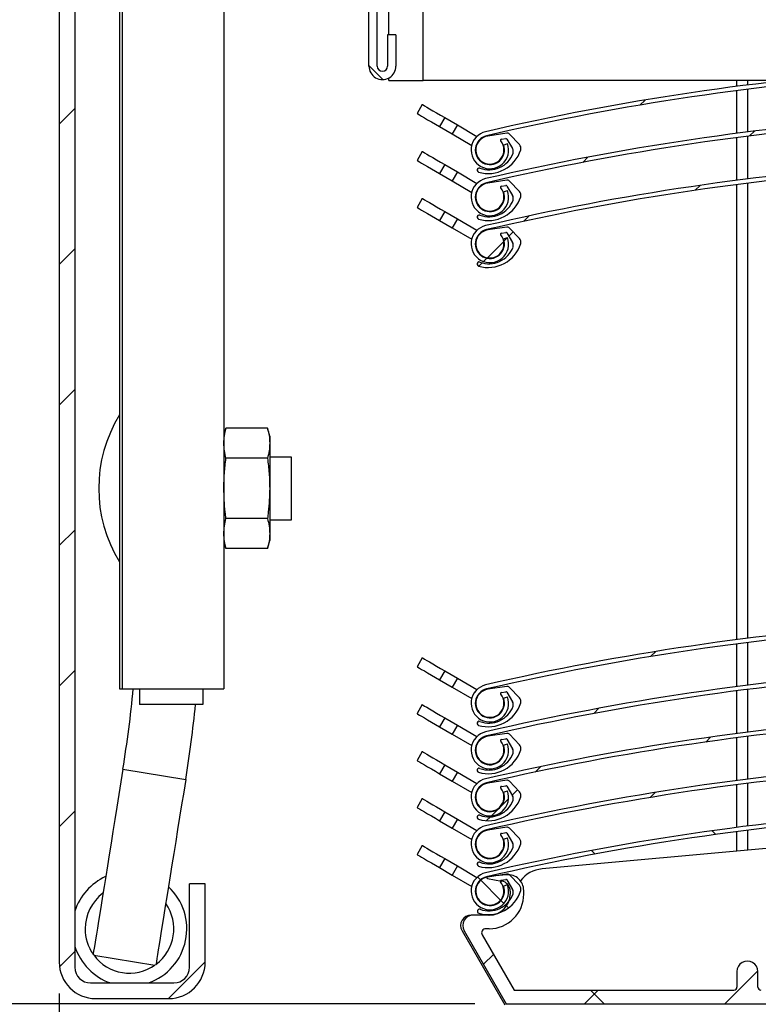
# Model space of a CAD drawing. Extents: x 30 to 602, y -121 to 863.
# Drawn here: x 234 to 305, y 552 to 646 of the extents above; entities that cross this region are included whole.
import ezdxf

# ---------------------------------------------------------------- set-up
doc = ezdxf.new("R2010")
doc.units = 0
doc.header["$LTSCALE"] = 3
doc.layers.get('0').update_dxf_attribs({"linetype": 'CONTINUOUS'})
doc.styles.add('SLDTEXTSTYLE0', font='TXT', dxfattribs={"width": 0.75})
doc.styles.add('SLDTEXTSTYLE5', font='TXT', dxfattribs={"width": 0.666667})
doc.dimstyles.new('SLDDIMSTYLE0', dxfattribs={"dimtxt": 7.9375, "dimasz": 9, "dimexe": 0, "dimexo": 0.0625, "dimgap": 1.984375, "dimtad": 1, "dimrnd": 1e-09, "dimzin": 12, "dimtxsty": 'SLDTEXTSTYLE0', "dimsah": 1, "dimcen": 0.09, "dimazin": 3, "dimtfac": 1, "dimtofl": 0, "dimtmove": 0, "dimatfit": 3, "dimtolj": 1, "dimtzin": 12})

# ---------------------------------------------------------------- blocks, each defined once
blk = doc.blocks.new('_D_1')
at = {"color": 7, "linetype": 'CONTINUOUS'}
for p, q in [((237.867, 553.044), (237.867, 332.59)), ((237.867, 335.59), (387.867, 335.59)), ((387.867, 335.59), (447.81, 335.59))]:
    blk.add_line(p, q, dxfattribs=at)
for points in [[(237.867, 335.59), (246.867, 334.09), (246.867, 337.09)], [(387.867, 335.59), (378.867, 337.09), (378.867, 334.09)]]:
    blk.add_solid(points, dxfattribs=at)
at = {"color": 7, "linetype": 'CONTINUOUS', "insert": (430.215, 345.822), "char_height": 7.9375, "attachment_point": 1, "style": 'SLDTEXTSTYLE0'}
blk.add_mtext('150', dxfattribs=at)
blk = doc.blocks.new('_D_2')
at = {"color": 7, "linetype": 'CONTINUOUS'}
for p, q in [((184.867, 763.044), (84.277, 763.044)), ((87.277, 763.044), (87.277, 220.309)), ((299.867, 220.309), (84.277, 220.309))]:
    blk.add_line(p, q, dxfattribs=at)
for points in [[(87.277, 763.044), (85.777, 754.044), (88.777, 754.044)], [(87.277, 220.309), (88.777, 229.309), (85.777, 229.309)]]:
    blk.add_solid(points, dxfattribs=at)
at = {"color": 7, "linetype": 'CONTINUOUS', "insert": (77.045, 423.252), "char_height": 7.9375, "attachment_point": 1, "rotation": 90, "style": 'SLDTEXTSTYLE0'}
blk.add_mtext('HSL = Hauteur Sous Linteau', dxfattribs=at)
blk = doc.blocks.new('_D_3')
at = {"color": 7, "linetype": 'CONTINUOUS'}
for p, q in [((275.467, 743.044), (117.355, 743.044)), ((120.355, 743.044), (120.355, 220.309)), ((299.867, 220.309), (117.355, 220.309))]:
    blk.add_line(p, q, dxfattribs=at)
for points in [[(120.355, 743.044), (118.855, 734.044), (121.855, 734.044)], [(120.355, 220.309), (121.855, 229.309), (118.855, 229.309)]]:
    blk.add_solid(points, dxfattribs=at)
at = {"color": 7, "linetype": 'CONTINUOUS', "insert": (110.123, 399.112), "char_height": 7.9375, "attachment_point": 1, "rotation": 90, "style": 'SLDTEXTSTYLE0'}
blk.add_mtext('HCC = Hauteur Caisson Compris', dxfattribs=at)
blk = doc.blocks.new('_D_5')
at = {"color": 7, "linetype": 'CONTINUOUS'}
for p, q in [((275.467, 743.044), (152.576, 743.044)), ((155.576, 552.044), (155.576, 743.044)), ((277.742, 552.044), (152.576, 552.044))]:
    blk.add_line(p, q, dxfattribs=at)
for points in [[(155.576, 743.044), (154.076, 734.044), (157.076, 734.044)], [(155.576, 552.044), (157.076, 561.044), (154.076, 561.044)]]:
    blk.add_solid(points, dxfattribs=at)
at = {"color": 7, "linetype": 'CONTINUOUS', "insert": (145.344, 573.027), "char_height": 7.9375, "attachment_point": 1, "rotation": 90, "style": 'SLDTEXTSTYLE0'}
blk.add_mtext('HE = Hauteur Encombrement', dxfattribs=at)
blk = doc.blocks.new('_D_6')
at = {"color": 7, "linetype": 'CONTINUOUS'}
for p, q in [((237.867, 553.044), (237.867, 497.432)), ((407.867, 553.044), (407.867, 497.432)), ((407.867, 500.432), (237.867, 500.432)), ((407.867, 500.432), (474.854, 500.432))]:
    blk.add_line(p, q, dxfattribs=at)
for points in [[(237.867, 500.432), (246.867, 498.932), (246.867, 501.932)], [(407.867, 500.432), (398.867, 501.932), (398.867, 498.932)]]:
    blk.add_solid(points, dxfattribs=at)
at = {"color": 7, "linetype": 'CONTINUOUS', "char_height": 7.9375, "attachment_point": 1}
for s, insert, style in [('Profondeur', (416.073, 535.887), 'SLDTEXTSTYLE0'), ('lambrequin', (416.073, 523.276), 'SLDTEXTSTYLE0'), ('P =', (416.073, 510.664), 'SLDTEXTSTYLE5'), ('170', (434.594, 510.664), 'SLDTEXTSTYLE0')]:
    blk.add_mtext(s, dxfattribs=dict(at, insert=insert, style=style))
blk = doc.blocks.new('SW_HATCH_0')
at = {"color": 0, "linetype": 'CONTINUOUS'}
for p, q in [((-53.845, -80.613), (-55.177, -79.281)), ((-29.181, -83.063), (-28.694, -82.576)), ((-84.877, -84.877), (-83.377, -83.377)), ((-18.668, -86.019), (-18.207, -85.559)), ((-34.67, -88.551), (-34.167, -88.048)), ((-23.875, -91.227), (-23.402, -90.754)), ((-40.321, -94.202), (-39.8, -93.681)), ((-41.751, -95.632), (-41.334, -95.216)), ((-43.811, -97.692), (-42.244, -96.126)), ((-42.201, -96.083), (-41.878, -95.759)), ((-84.877, -98.348), (-83.377, -96.848)), ((-44.177, -98.059), (-43.853, -97.735)), ((-44.617, -98.499), (-44.301, -98.183)), ((-84.877, -111.818), (-83.377, -110.318)), ((-84.877, -125.289), (-83.377, -123.789)), ((-28.155, -135.918), (-27.67, -135.433)), ((-84.877, -138.759), (-83.377, -137.259)), ((-45.002, -139.295), (-44.667, -138.96)), ((-33.614, -141.377), (-33.114, -140.877)), ((-22.875, -144.108), (-22.404, -143.638)), ((-39.233, -146.996), (-38.716, -146.479)), ((-41.433, -149.196), (-40.917, -148.68)), ((-28.19, -149.424), (-27.706, -148.939)), ((-42.42, -150.183), (-41.78, -149.543)), ((-84.877, -152.229), (-83.377, -150.729)), ((-43.42, -151.183), (-42.78, -150.543)), ((-43.883, -151.646), (-43.529, -151.292)), ((-21.899, -152.971), (-22.253, -152.617)), ((-33.487, -154.853), (-33.83, -154.511)), ((-44.484, -157.326), (-44.768, -157.043)), ((-42.546, -159.265), (-44.449, -157.362)), ((-42.227, -159.584), (-42.51, -159.3)), ((-41.797, -160.013), (-42.087, -159.724)), ((-84.846, -165.668), (-83.377, -164.2)), ((-44.185, -165.418), (-43.233, -164.467)), ((-74.407, -168.7), (-70.877, -165.17)), ((-21.025, -169.2), (-17.878, -166.053)), ((-34.496, -169.2), (-33.196, -167.9)), ((-32.611, -169.2), (-33.911, -167.9))]:
    blk.add_line(p, q, dxfattribs=at)

msp = doc.modelspace()

# ---------------------------------------------------------------- linework, layer by layer
at = {"color": 7, "linetype": 'CONTINUOUS'}
for p, q in [((237.867, 759.044), (237.867, 556.044)), ((239.367, 759.544), (239.367, 555.544)), ((253.654, 720.16), (253.654, 582.231)), ((243.902, 716.035), (243.902, 582.231)), ((243.654, 711.876), (243.654, 582.231)), ((269.467, 644.93), (269.467, 651.03)), ((267.567, 641.93), (267.567, 649.516)), ((268.367, 641.93), (268.367, 649.516)), ((272.767, 640.544), (272.767, 648.573)), ((269.367, 644.93), (269.367, 641.93)), ((270.167, 644.93), (269.367, 644.93)), ((270.167, 644.93), (270.167, 641.93)), ((269.467, 640.544), (269.467, 640.777)), ((269.467, 640.544), (272.767, 640.544)), ((307.618, 640.544), (272.767, 640.544)), ((302.867, 639.973), (302.867, 640.544)), ((302.867, 635.473), (302.867, 639.57)), ((272.686, 638.243), (272.182, 637.379)), ((274.845, 636.983), (274.341, 636.119)), ((274.341, 636.119), (275.55, 635.414)), ((274.845, 636.983), (276.054, 636.278)), ((276.054, 636.278), (275.55, 635.414)), ((276.054, 636.278), (277.929, 635.184)), ((275.55, 635.414), (277.426, 634.32)), ((280.793, 635.491), (278.97, 635.216)), ((282.01, 634.397), (281.055, 635.401)), ((280.271, 634.906), (280.708, 634.972)), ((280.489, 634.354), (280.865, 634.489)), ((280.809, 634.924), (281.35, 634.008)), ((302.867, 630.973), (302.867, 635.07)), ((272.686, 633.743), (272.182, 632.879)), ((274.845, 632.483), (274.341, 631.619)), ((274.845, 632.483), (276.054, 631.778)), ((274.341, 631.619), (275.55, 630.914)), ((276.054, 631.778), (275.55, 630.914)), ((276.054, 631.778), (277.929, 630.684)), ((275.55, 630.914), (277.426, 629.82)), ((280.793, 630.991), (278.97, 630.716)), ((280.271, 630.406), (280.708, 630.472)), ((280.809, 630.424), (281.35, 629.508)), ((282.01, 629.897), (281.055, 630.901)), ((302.867, 586.948), (302.867, 630.57)), ((280.489, 629.854), (280.865, 629.989)), ((272.686, 629.243), (272.182, 628.379)), ((274.845, 627.983), (274.341, 627.119)), ((274.845, 627.983), (276.054, 627.278)), ((274.341, 627.119), (275.55, 626.414)), ((276.054, 627.278), (275.55, 626.414)), ((276.054, 627.278), (277.929, 626.184)), ((275.55, 626.414), (277.426, 625.32)), ((280.793, 626.491), (278.97, 626.216)), ((280.271, 625.906), (280.708, 625.972)), ((280.809, 625.924), (281.35, 625.008)), ((282.01, 625.397), (281.055, 626.401)), ((280.489, 625.354), (280.865, 625.489)), ((253.861, 607.218), (253.654, 606.444)), ((257.846, 607.218), (253.861, 607.218)), ((258.054, 606.444), (257.846, 607.218)), ((258.054, 606.444), (258.054, 605.774)), ((258.054, 605.774), (258.054, 601.444)), ((257.846, 604.331), (253.861, 604.331)), ((260.154, 604.444), (258.054, 604.444)), ((260.154, 601.444), (260.154, 604.444)), ((258.054, 601.444), (258.054, 597.114)), ((260.154, 598.444), (260.154, 601.444)), ((257.846, 598.558), (253.861, 598.558)), ((258.054, 598.444), (260.154, 598.444)), ((258.054, 597.114), (258.054, 596.444)), ((253.654, 596.444), (253.861, 595.671)), ((257.846, 595.671), (253.861, 595.671)), ((257.846, 595.671), (258.054, 596.444)), ((302.867, 582.448), (302.867, 586.544)), ((272.686, 585.217), (272.182, 584.353)), ((274.845, 583.957), (274.341, 583.093)), ((274.845, 583.957), (276.054, 583.252)), ((276.054, 583.252), (275.55, 582.388)), ((276.054, 583.252), (277.929, 582.158)), ((274.341, 583.093), (275.55, 582.388)), ((275.55, 582.388), (277.426, 581.294)), ((280.793, 582.465), (278.97, 582.19)), ((282.01, 581.371), (281.055, 582.375)), ((243.654, 582.231), (243.902, 582.231)), ((243.902, 582.231), (253.654, 582.231)), ((245.554, 582.231), (245.554, 580.731)), ((251.654, 582.231), (251.654, 580.731)), ((280.271, 581.88), (280.708, 581.946)), ((280.489, 581.328), (280.865, 581.463)), ((280.809, 581.898), (281.35, 580.982)), ((302.867, 577.948), (302.867, 582.044)), ((251.654, 580.731), (245.554, 580.731)), ((272.686, 580.717), (272.182, 579.853)), ((274.845, 579.457), (274.341, 578.593)), ((274.341, 578.593), (275.55, 577.888)), ((274.845, 579.457), (276.054, 578.752)), ((276.054, 578.752), (275.55, 577.888)), ((276.054, 578.752), (277.929, 577.658)), ((275.55, 577.888), (277.426, 576.794)), ((280.793, 577.965), (278.97, 577.69)), ((282.01, 576.871), (281.055, 577.875)), ((280.271, 577.38), (280.708, 577.446)), ((280.489, 576.828), (280.865, 576.963)), ((280.809, 577.398), (281.35, 576.482)), ((302.867, 573.448), (302.867, 577.544)), ((272.686, 576.217), (272.182, 575.353)), ((274.845, 574.957), (274.341, 574.093)), ((274.845, 574.957), (276.054, 574.252)), ((243.977, 574.525), (250, 573.555)), ((274.341, 574.093), (275.55, 573.388)), ((276.054, 574.252), (275.55, 573.388)), ((276.054, 574.252), (277.929, 573.158)), ((275.55, 573.388), (277.426, 572.294)), ((280.793, 573.465), (278.97, 573.19)), ((280.271, 572.88), (280.708, 572.946)), ((280.809, 572.898), (281.35, 571.982)), ((282.01, 572.371), (281.055, 573.375)), ((302.867, 568.948), (302.867, 573.044)), ((280.489, 572.328), (280.865, 572.463)), ((272.686, 571.717), (272.182, 570.853)), ((274.845, 570.457), (274.341, 569.593)), ((274.845, 570.457), (276.054, 569.752)), ((274.341, 569.593), (275.55, 568.888)), ((276.054, 569.752), (275.55, 568.888)), ((276.054, 569.752), (277.929, 568.658)), ((275.55, 568.888), (277.426, 567.794)), ((280.793, 568.965), (278.97, 568.69)), ((280.271, 568.38), (280.708, 568.446)), ((280.809, 568.398), (281.35, 567.482)), ((282.01, 567.871), (281.055, 568.875)), ((302.867, 566.685), (302.867, 568.544)), ((272.686, 567.217), (272.182, 566.353)), ((280.489, 567.828), (280.865, 567.963)), ((316.484, 567.936), (284.175, 564.967)), ((274.845, 565.957), (274.341, 565.093)), ((274.845, 565.957), (276.054, 565.252)), ((274.341, 565.093), (275.55, 564.388)), ((276.054, 565.252), (275.55, 564.388)), ((275.55, 564.388), (277.426, 563.294)), ((276.054, 565.252), (277.929, 564.158)), ((280.777, 564.481), (278.956, 564.188)), ((280.786, 564.402), (278.958, 564.242)), ((282.005, 563.4), (281.04, 564.394)), ((250.367, 555.544), (250.367, 563.544)), ((251.867, 563.544), (250.367, 563.544)), ((251.867, 556.044), (251.867, 563.544)), ((278.949, 564.044), (280.29, 563.808)), ((280.261, 563.891), (280.697, 563.962)), ((280.489, 563.328), (280.865, 563.463)), ((280.799, 563.915), (281.349, 563.004)), ((281.117, 562.823), (281.117, 562.544)), ((282.417, 562.544), (282.417, 562.908)), ((281.035, 561.977), (280.934, 561.792)), ((277.567, 560.544), (277.367, 560.544)), ((279.117, 560.544), (277.567, 560.544)), ((276.501, 559.044), (280.6, 551.944)), ((276.701, 559.044), (280.742, 552.044)), ((279.117, 559.244), (278.779, 559.244)), ((278.433, 558.644), (281.493, 553.344)), ((241.197, 556.69), (247.041, 555.749)), ((302.867, 555.144), (302.867, 553.644)), ((304.867, 553.644), (304.867, 555.144)), ((240.867, 554.044), (248.867, 554.044)), ((281.493, 553.344), (302.567, 553.344)), ((241.367, 552.544), (248.367, 552.544)), ((280.742, 552.044), (364.991, 552.044))]:
    msp.add_line(p, q, dxfattribs=at)
at = {"color": 8, "linetype": 'CONTINUOUS'}
for p, q in [((303.867, 640.544), (303.867, 640.101)), ((303.867, 639.698), (303.867, 635.601)), ((303.867, 635.198), (303.867, 631.101)), ((303.867, 630.698), (303.867, 587.075)), ((303.867, 586.672), (303.867, 582.575)), ((303.867, 582.172), (303.867, 578.075)), ((303.867, 577.672), (303.867, 573.575)), ((303.867, 573.172), (303.867, 569.075)), ((303.867, 568.672), (303.867, 566.777))]:
    msp.add_line(p, q, dxfattribs=at)
at = {"color": 7, "linetype": 'CONTINUOUS', "flags": 128}
for points in [[(272.686, 638.243), (272.695, 638.238), (272.768, 638.195), (272.912, 638.111), (273.122, 637.988), (273.39, 637.832), (273.708, 637.646), (274.065, 637.438), (274.448, 637.215), (274.845, 636.983)], [(272.182, 637.379), (272.191, 637.374), (272.264, 637.331), (272.408, 637.247), (272.618, 637.125), (272.886, 636.968), (273.204, 636.783), (273.561, 636.574), (273.944, 636.351), (274.341, 636.119)], [(272.686, 633.743), (272.695, 633.738), (272.768, 633.695), (272.912, 633.611), (273.122, 633.488), (273.39, 633.332), (273.708, 633.146), (274.065, 632.938), (274.448, 632.715), (274.845, 632.483)], [(272.182, 632.879), (272.191, 632.874), (272.264, 632.831), (272.408, 632.747), (272.618, 632.625), (272.886, 632.468), (273.204, 632.283), (273.561, 632.074), (273.944, 631.851), (274.341, 631.619)], [(272.686, 629.243), (272.695, 629.238), (272.768, 629.195), (272.912, 629.111), (273.122, 628.988), (273.39, 628.832), (273.708, 628.646), (274.065, 628.438), (274.448, 628.215), (274.845, 627.983)], [(272.182, 628.379), (272.191, 628.374), (272.264, 628.331), (272.408, 628.247), (272.618, 628.125), (272.886, 627.968), (273.204, 627.783), (273.561, 627.574), (273.944, 627.351), (274.341, 627.119)], [(272.686, 585.217), (272.695, 585.212), (272.768, 585.169), (272.912, 585.085), (273.122, 584.963), (273.39, 584.806), (273.708, 584.62), (274.065, 584.412), (274.448, 584.189), (274.845, 583.957)], [(272.182, 584.353), (272.191, 584.348), (272.264, 584.305), (272.408, 584.221), (272.618, 584.099), (272.886, 583.942), (273.204, 583.757), (273.561, 583.549), (273.944, 583.325), (274.341, 583.093)], [(272.686, 580.717), (272.695, 580.712), (272.768, 580.669), (272.912, 580.585), (273.122, 580.463), (273.39, 580.306), (273.708, 580.12), (274.065, 579.912), (274.448, 579.689), (274.845, 579.457)], [(272.182, 579.853), (272.191, 579.848), (272.264, 579.805), (272.408, 579.721), (272.618, 579.599), (272.886, 579.442), (273.204, 579.257), (273.561, 579.049), (273.944, 578.825), (274.341, 578.593)], [(272.686, 576.217), (272.695, 576.212), (272.768, 576.169), (272.912, 576.085), (273.122, 575.963), (273.39, 575.806), (273.708, 575.62), (274.065, 575.412), (274.448, 575.189), (274.845, 574.957)], [(272.182, 575.353), (272.191, 575.348), (272.264, 575.305), (272.408, 575.221), (272.618, 575.099), (272.886, 574.942), (273.204, 574.757), (273.561, 574.549), (273.944, 574.325), (274.341, 574.093)], [(243.977, 574.525), (243.781, 573.309), (243.586, 572.099), (243.393, 570.9), (243.203, 569.717), (243.016, 568.557), (242.834, 567.426), (242.657, 566.327), (242.486, 565.266), (242.322, 564.248), (242.166, 563.279), (242.018, 562.362), (241.88, 561.501), (241.751, 560.702), (241.633, 559.966), (241.525, 559.299), (241.429, 558.703), (241.345, 558.18), (241.273, 557.734), (241.214, 557.366), (241.167, 557.077), (241.134, 556.871), (241.114, 556.746), (241.112, 556.732)], [(250, 573.555), (249.804, 572.339), (249.609, 571.129), (249.416, 569.93), (249.225, 568.748), (249.039, 567.588), (248.856, 566.456), (248.679, 565.357), (248.509, 564.296), (248.345, 563.279), (248.189, 562.309), (248.041, 561.392), (247.902, 560.532), (247.774, 559.732), (247.655, 558.997), (247.548, 558.329), (247.452, 557.733), (247.367, 557.21), (247.296, 556.764), (247.236, 556.396), (247.19, 556.108), (247.157, 555.901), (247.137, 555.776), (247.134, 555.762)], [(272.686, 571.717), (272.695, 571.712), (272.768, 571.669), (272.912, 571.585), (273.122, 571.463), (273.39, 571.306), (273.708, 571.12), (274.065, 570.912), (274.448, 570.689), (274.845, 570.457)], [(272.182, 570.853), (272.191, 570.848), (272.264, 570.805), (272.408, 570.721), (272.618, 570.599), (272.886, 570.442), (273.204, 570.257), (273.561, 570.049), (273.944, 569.825), (274.341, 569.593)], [(272.686, 567.217), (272.695, 567.212), (272.768, 567.169), (272.912, 567.085), (273.122, 566.963), (273.39, 566.806), (273.708, 566.62), (274.065, 566.412), (274.448, 566.189), (274.845, 565.957)], [(272.182, 566.353), (272.191, 566.348), (272.264, 566.305), (272.408, 566.221), (272.618, 566.099), (272.886, 565.942), (273.204, 565.757), (273.561, 565.549), (273.944, 565.325), (274.341, 565.093)]]:
    msp.add_lwpolyline(points, dxfattribs=at)
at = {"color": 7, "linetype": 'CONTINUOUS'}
for centre, radius, start, end in [((268.867, 641.93), 1.3, 179.99967, 0.00033), ((268.867, 641.93), 0.5, 180.00085, 359.99915), ((335.06, 392.057), 249.998, 93.81664, 103.01327), ((335.059, 392.058), 249.597, 93.8166, 103.0133), ((335.06, 387.557), 249.998, 93.81664, 103.01327), ((335.059, 387.558), 249.597, 93.8166, 103.0133), ((279.171, 633.881), 1.8, 103.01335, 19.74222), ((279.171, 633.881), 1.4, 103.01329, 19.74176), ((279.171, 633.881), 1.35, 98.58359, 39.73098), ((280.838, 635.194), 0.3, 43.58148, 98.58239), ((280.286, 634.807), 0.1, 98.58817, 219.72843), ((280.723, 634.873), 0.1, 30.56374, 98.59359), ((281.648, 634.053), 0.5, 342.72375, 43.58249), ((279.022, 634.869), 3.25, 253.3219, 342.72267), ((279.089, 634.424), 2.45, 249.16623, 339.87816), ((280.92, 633.754), 0.5, 339.87937, 30.58214), ((335.06, 383.057), 249.998, 93.81664, 103.01327), ((278.147, 631.948), 0.2, 69.16709, 253.32205), ((335.059, 383.058), 249.597, 93.8166, 103.0133), ((279.171, 629.381), 1.8, 103.01335, 19.74222), ((279.171, 629.381), 1.4, 103.01329, 19.74176), ((279.171, 629.381), 1.35, 98.58359, 39.73098), ((280.723, 630.373), 0.1, 30.56374, 98.59359), ((280.838, 630.694), 0.3, 43.58148, 98.58239), ((280.286, 630.307), 0.1, 98.58817, 219.72843), ((280.92, 629.254), 0.5, 339.87937, 30.58214), ((281.648, 629.553), 0.5, 342.72375, 43.58249), ((279.022, 630.369), 3.25, 253.3219, 342.72267), ((279.089, 629.924), 2.45, 249.16623, 339.87816), ((278.147, 627.448), 0.2, 69.16709, 253.32205), ((279.171, 624.881), 1.8, 103.01335, 19.74222), ((279.171, 624.881), 1.4, 103.01329, 19.74176), ((279.171, 624.881), 1.35, 98.58359, 39.73098), ((280.286, 625.807), 0.1, 98.58817, 219.72843), ((280.723, 625.873), 0.1, 30.56374, 98.59359), ((280.838, 626.194), 0.3, 43.58148, 98.58239), ((279.022, 625.87), 3.25, 253.32303, 342.72155), ((280.92, 624.754), 0.5, 339.87937, 30.58214), ((281.648, 625.053), 0.5, 342.72089, 43.58535), ((279.089, 625.424), 2.45, 249.16623, 339.87816), ((278.147, 622.948), 0.2, 69.16709, 253.32205), ((255.044, 601.444), 13.391, 148.28157, 211.71843), ((335.06, 339.026), 250.003, 93.81676, 103.01323), ((335.06, 339.028), 249.601, 93.81672, 103.01326), ((335.06, 334.531), 249.998, 93.81664, 103.01327), ((335.06, 334.528), 249.601, 93.81672, 103.01326), ((279.171, 580.855), 1.8, 103.01335, 19.74222), ((280.838, 582.168), 0.3, 43.57539, 98.60014), ((121.606, 594.231), 123.948, 350.85214, 354.44435), ((279.171, 580.855), 1.4, 103.0136, 19.74306), ((279.171, 580.855), 1.35, 98.58329, 39.73128), ((280.286, 581.782), 0.1, 98.5819, 219.72772), ((280.723, 581.847), 0.1, 30.61418, 98.54314), ((281.648, 581.027), 0.5, 342.72321, 43.58149), ((121.606, 594.231), 130.048, 350.85213, 354.04163), ((279.022, 581.844), 3.25, 253.32201, 342.7219), ((279.089, 581.399), 2.45, 249.16623, 339.87816), ((280.92, 580.728), 0.5, 339.87734, 30.5849), ((335.06, 330.031), 249.998, 93.81664, 103.01327), ((278.147, 578.922), 0.2, 69.16974, 253.31941), ((335.061, 330.023), 249.606, 93.81677, 103.01313), ((279.171, 576.355), 1.8, 103.01277, 19.74156), ((279.171, 576.355), 1.4, 103.0136, 19.74306), ((279.171, 576.355), 1.35, 98.58329, 39.73128), ((280.838, 577.668), 0.3, 43.58148, 98.58239), ((280.286, 577.282), 0.1, 98.5819, 219.72772), ((280.723, 577.347), 0.1, 30.61418, 98.54314), ((281.648, 576.527), 0.5, 342.72321, 43.58149), ((279.022, 577.344), 3.25, 253.32201, 342.7219), ((279.089, 576.899), 2.45, 249.16623, 339.87816), ((280.92, 576.228), 0.5, 339.87734, 30.5849), ((335.06, 325.531), 249.998, 93.81664, 103.01327), ((278.147, 574.422), 0.2, 69.16974, 253.31941), ((335.061, 325.523), 249.606, 93.81677, 103.01313), ((279.171, 571.855), 1.8, 103.01277, 19.74156), ((279.171, 571.855), 1.4, 103.01289, 19.74217), ((279.171, 571.855), 1.35, 98.58329, 39.73128), ((280.286, 572.782), 0.1, 98.5819, 219.72772), ((280.723, 572.847), 0.1, 30.61418, 98.54314), ((280.838, 573.168), 0.3, 43.58148, 98.58239), ((280.92, 571.728), 0.5, 339.87734, 30.5849), ((281.648, 572.027), 0.5, 342.72375, 43.58249), ((279.022, 572.844), 3.25, 253.3219, 342.72267), ((279.089, 572.399), 2.45, 249.16623, 339.87816), ((278.147, 569.922), 0.2, 69.16974, 253.31941), ((335.06, 321.031), 249.998, 93.81664, 103.01327), ((335.061, 321.023), 249.606, 93.81677, 103.01313), ((279.171, 567.355), 1.8, 103.01277, 19.74156), ((279.171, 567.355), 1.4, 103.01289, 19.74217), ((279.171, 567.355), 1.35, 98.58359, 39.73098), ((280.286, 568.282), 0.1, 98.5819, 219.72772), ((280.723, 568.347), 0.1, 30.61418, 98.54314), ((280.838, 568.668), 0.3, 43.58148, 98.58239), ((279.022, 568.344), 3.25, 253.3219, 342.72267), ((280.92, 567.228), 0.5, 339.87937, 30.58214), ((281.648, 567.527), 0.5, 342.72375, 43.58249), ((279.089, 567.899), 2.45, 249.16623, 339.87816), ((278.147, 565.422), 0.2, 69.16974, 253.31941), ((279.171, 562.855), 1.8, 103.0131, 19.74122), ((280.824, 564.184), 0.3, 44.16592, 99.14203), ((280.917, 562.908), 1.5, 0.0005, 94.99967), ((284.45, 561.98), 3, 95.25056, 141.73854), ((244.604, 559.231), 5.5, 114.5319, 162.20268), ((279.171, 562.855), 1.4, 103.01289, 19.74217), ((279.171, 562.855), 1.35, 99.15138, 40.29898), ((278.967, 564.143), 0.1, 95.00895, 259.99119), ((280.277, 563.793), 0.1, 99.15219, 220.29788), ((280.117, 562.823), 1, 0.00027, 80.00083), ((280.713, 563.863), 0.1, 31.15169, 99.1498), ((244.604, 559.231), 4.25, 126.71249, 180.00014), ((244.604, 559.231), 5.5, 289.42919, 47.17262), ((279.012, 563.842), 3.25, 253.89098, 343.29051), ((279.084, 563.398), 2.45, 249.73527, 340.44649), ((279.117, 562.544), 3.3, 270.00008, 0.00012), ((279.117, 562.544), 2, 270.00041, 359.9997), ((280.921, 562.745), 0.5, 340.4458, 31.15276), ((281.646, 563.051), 0.5, 343.29087, 44.15201), ((244.604, 559.231), 4.25, 306.71256, 34.99177), ((278.166, 560.912), 0.2, 69.73611, 253.88974), ((279.067, 562.545), 2, 270.00186, 292.63101), ((277.367, 559.544), 1, 89.99984, 210.00049), ((277.567, 559.544), 1, 89.99984, 210.00049), ((244.603, 559.231), 4.25, 179.99973, 214.99198), ((278.779, 558.844), 0.4, 90.00072, 210), ((244.604, 559.231), 5.5, 197.7972, 250.57083), ((241.367, 556.044), 3.5, 180.00013, 269.99963), ((244.604, 559.231), 4.25, 216.17909, 305.52506), ((248.367, 556.044), 3.5, 270.00037, 359.99987), ((303.867, 555.144), 1, 359.99983, 180.00017), ((240.867, 555.544), 1.5, 180.00038, 269.99933), ((248.867, 555.544), 1.5, 270.00047, 0.0001), ((302.567, 553.644), 0.3, 269.99711, 0.00147), ((305.167, 553.644), 0.3, 179.99853, 270.0036)]:
    msp.add_arc(centre, radius, start, end, dxfattribs=at)
for points, knots in [([(253.654, 605.774), (253.664, 606.016), (253.685, 606.504), (253.802, 606.978), (253.861, 607.218)], [0, 0, 0, 0, 0.4952518, 1, 1, 1, 1]), ([(257.846, 607.218), (257.905, 606.979), (258.022, 606.505), (258.043, 606.017), (258.054, 605.774)], [0, 0, 0, 0, 0.502505, 1, 1, 1, 1]), ([(253.861, 604.331), (253.802, 604.569), (253.685, 605.044), (253.664, 605.532), (253.654, 605.774)], [0, 0, 0, 0, 0.502506, 1, 1, 1, 1]), ([(258.054, 605.774), (258.043, 605.533), (258.022, 605.045), (257.905, 604.57), (257.846, 604.331)], [0, 0, 0, 0, 0.495252, 1, 1, 1, 1]), ([(253.654, 601.444), (253.664, 601.926), (253.684, 602.892), (253.802, 603.85), (253.861, 604.331)], [0, 0, 0, 0, 0.498796, 1, 1, 1, 1]), ([(257.846, 604.331), (257.905, 603.853), (258.023, 602.894), (258.043, 601.928), (258.054, 601.444)], [0, 0, 0, 0, 0.498955, 1, 1, 1, 1]), ([(253.861, 598.558), (253.834, 598.764), (253.71, 599.721), (253.678, 600.686), (253.654, 601.444)], [0, 0, 0, 0, 0.215248, 1, 1, 1, 1]), ([(258.054, 601.444), (258.029, 600.686), (257.997, 599.721), (257.873, 598.764), (257.846, 598.558)], [0, 0, 0, 0, 0.784752, 1, 1, 1, 1]), ([(253.654, 597.114), (253.664, 597.356), (253.685, 597.844), (253.802, 598.318), (253.861, 598.558)], [0, 0, 0, 0, 0.4952518, 1, 1, 1, 1]), ([(257.846, 598.558), (257.905, 598.319), (258.022, 597.845), (258.043, 597.357), (258.054, 597.114)], [0, 0, 0, 0, 0.502505, 1, 1, 1, 1]), ([(253.861, 595.671), (253.802, 595.909), (253.685, 596.383), (253.664, 596.871), (253.654, 597.114)], [0, 0, 0, 0, 0.502516, 1, 1, 1, 1]), ([(258.054, 597.114), (258.043, 596.872), (258.022, 596.384), (257.905, 595.91), (257.846, 595.671)], [0, 0, 0, 0, 0.495262, 1, 1, 1, 1])]:
    msp.add_open_spline(points, degree=3, knots=knots, dxfattribs=at)

# ---------------------------------------------------------------- block references
msp.add_blockref('SW_HATCH_0', (322.744, 721.244), dxfattribs=at)

# ---------------------------------------------------------------- dimensions: what is measured, and where the dimension line sits
for base, p1, p2, text, picture, middle in [((87.277, 220.309), (187.867, 763.044), (302.867, 220.309), 'HSL = Hauteur Sous Linteau', '_D_2', (87.277, 491.676)), ((120.355, 220.309), (278.467, 743.044), (302.867, 220.309), 'HCC = Hauteur Caisson Compris', '_D_3', (120.355, 481.676)), ((155.576, 743.044), (280.742, 552.044), (278.467, 743.044), 'HE = Hauteur Encombrement', '_D_5', (155.576, 647.544))]:
    dim = msp.add_linear_dim(base=base, p1=p1, p2=p2, angle=90, text=text, dimstyle='SLDDIMSTYLE0', dxfattribs=at)
    dim.commit()
    dim.dimension.update_dxf_attribs({"geometry": picture, "text_midpoint": middle, "dimtype": 160})
dim = msp.add_linear_dim(base=(387.867, 335.59), p1=(237.867, 556.044), p2=(387.867, 260.972), dimstyle='SLDDIMSTYLE0', dxfattribs=at)
dim.commit()
dim.dimension.update_dxf_attribs({"geometry": '_D_1', "text_midpoint": (439.013, 335.59), "dimtype": 160})
dim = msp.add_linear_dim(base=(237.867, 500.432), p1=(407.867, 556.044), p2=(237.867, 556.044), text='Profondeur\\Plambrequin\\PP = <>', dimstyle='SLDDIMSTYLE0', dxfattribs=at)
dim.commit()
dim.dimension.update_dxf_attribs({"geometry": '_D_6', "text_midpoint": (445.464, 500.432), "dimtype": 160})

doc.saveas('drawing.dxf')
